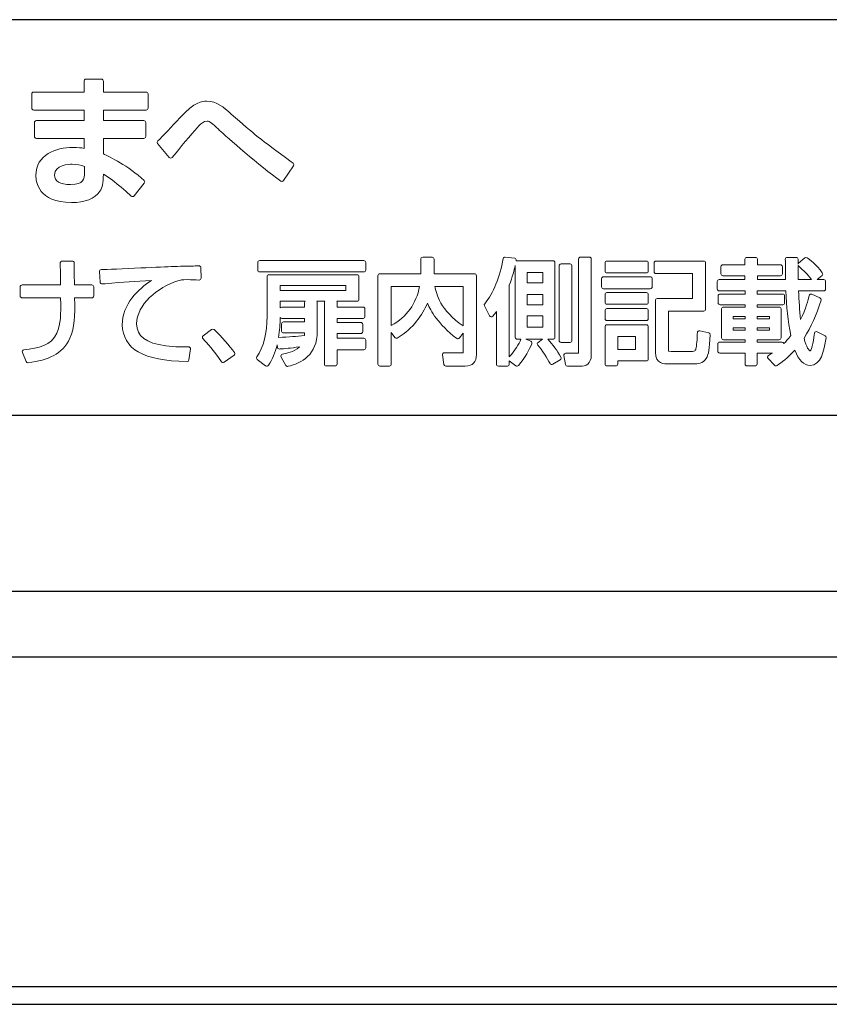
# Model space of a CAD drawing. Extents: x 525 to 5843, y 630 to 8421.
# Drawn here: x 4097 to 4134, y 2483 to 2528 of the extents above; entities that cross this region are included whole.
import ezdxf

# ---------------------------------------------------------------- set-up
doc = ezdxf.new("R2010")
doc.units = 0
doc.layers.add('YKK_13', color=4, linetype='CONTINUOUS', lineweight=30)

msp = doc.modelspace()

# ---------------------------------------------------------------- linework, layer by layer
at = {"layer": 'YKK_13'}
for p, q in [((4208.2, 2527.8), (4060.2, 2527.8)), ((4060.2, 2509.8), (4208.2, 2509.8)), ((4055.6, 2501.8), (4382.8, 2501.8)), ((4372.047, 2498.8), (4050.1, 2498.8)), ((4384.858, 2483.8), (4054.142, 2483.8)), ((4061.6, 2483), (4377.4, 2483))]:
    msp.add_line(p, q, dxfattribs=at)
at = {"layer": 'YKK_13', "lineweight": 0}
for points in [[(4120.563, 2515.827), (4120.563, 2516.291), (4121.269, 2516.291), (4121.269, 2515.827), (4120.563, 2515.827)], [(4112.308, 2515.709), (4112.308, 2515.482), (4109.331, 2515.482), (4109.331, 2515.709), (4112.308, 2515.709)], [(4120.563, 2514.828), (4120.563, 2515.302), (4121.269, 2515.302), (4121.269, 2514.828), (4120.563, 2514.828)], [(4121.269, 2514.319), (4121.269, 2513.808), (4120.563, 2513.808), (4120.563, 2514.319), (4121.269, 2514.319)], [(4129.933, 2514.189), (4129.933, 2514.298), (4130.474, 2514.298), (4130.474, 2514.189), (4129.933, 2514.189)], [(4131.577, 2514.298), (4131.577, 2514.189), (4131.02, 2514.189), (4131.02, 2514.298), (4131.577, 2514.298)], [(4130.474, 2513.778), (4130.474, 2513.669), (4129.933, 2513.669), (4129.933, 2513.778), (4130.474, 2513.778)], [(4131.577, 2513.778), (4131.577, 2513.669), (4131.02, 2513.669), (4131.02, 2513.778), (4131.577, 2513.778)], [(4125.491, 2513.391), (4125.491, 2512.794), (4124.682, 2512.794), (4124.682, 2513.391), (4125.491, 2513.391)]]:
    msp.add_lwpolyline(points, dxfattribs=at)
for points, knots in [([(4102.621, 2519.748), (4102.645, 2519.75), (4102.667, 2519.762), (4102.682, 2519.781), (4102.682, 2519.781), (4103.146, 2520.366), (4103.146, 2520.366), (4103.175, 2520.402), (4103.171, 2520.454), (4103.137, 2520.486), (4102.412, 2521.162), (4101.569, 2521.558), (4101.283, 2521.692), (4101.283, 2521.692), (4101.283, 2522.399), (4101.283, 2522.399), (4101.283, 2522.399), (4103.122, 2522.399), (4103.122, 2522.399), (4103.17, 2522.399), (4103.21, 2522.439), (4103.21, 2522.488), (4103.21, 2522.488), (4103.21, 2523.123), (4103.21, 2523.123), (4103.21, 2523.172), (4103.17, 2523.212), (4103.122, 2523.212), (4103.122, 2523.212), (4101.283, 2523.212), (4101.283, 2523.212), (4101.283, 2523.212), (4101.283, 2523.69), (4101.283, 2523.69), (4101.283, 2523.69), (4103.23, 2523.69), (4103.23, 2523.69), (4103.278, 2523.69), (4103.318, 2523.729), (4103.318, 2523.778), (4103.318, 2523.778), (4103.318, 2524.421), (4103.318, 2524.421), (4103.318, 2524.469), (4103.278, 2524.509), (4103.23, 2524.509), (4103.23, 2524.509), (4101.283, 2524.509), (4101.283, 2524.509), (4101.283, 2524.509), (4101.283, 2525.006), (4101.283, 2525.006), (4101.283, 2525.054), (4101.244, 2525.094), (4101.195, 2525.094), (4101.195, 2525.094), (4100.495, 2525.094), (4100.495, 2525.094), (4100.447, 2525.094), (4100.407, 2525.054), (4100.407, 2525.006), (4100.407, 2525.006), (4100.407, 2524.509), (4100.407, 2524.509), (4100.407, 2524.509), (4098.117, 2524.509), (4098.117, 2524.509), (4098.069, 2524.509), (4098.029, 2524.469), (4098.029, 2524.421), (4098.029, 2524.421), (4098.029, 2523.778), (4098.029, 2523.778), (4098.029, 2523.729), (4098.069, 2523.69), (4098.117, 2523.69), (4098.117, 2523.69), (4100.407, 2523.69), (4100.407, 2523.69), (4100.407, 2523.69), (4100.407, 2523.212), (4100.407, 2523.212), (4100.407, 2523.212), (4098.238, 2523.212), (4098.238, 2523.212), (4098.19, 2523.212), (4098.15, 2523.172), (4098.15, 2523.123), (4098.15, 2523.123), (4098.15, 2522.488), (4098.15, 2522.488), (4098.15, 2522.439), (4098.19, 2522.399), (4098.238, 2522.399), (4098.238, 2522.399), (4100.407, 2522.399), (4100.407, 2522.399), (4100.407, 2522.399), (4100.407, 2521.946), (4100.407, 2521.946), (4100.288, 2521.969), (4100.131, 2521.991), (4099.904, 2521.991), (4099.124, 2521.991), (4098.214, 2521.656), (4098.214, 2520.713), (4098.214, 2520.424), (4098.33, 2519.481), (4099.828, 2519.481), (4100.456, 2519.481), (4100.894, 2519.654), (4101.128, 2519.996), (4101.246, 2520.167), (4101.282, 2520.342), (4101.283, 2520.769), (4101.632, 2520.573), (4101.809, 2520.423), (4102.555, 2519.77), (4102.573, 2519.754), (4102.598, 2519.747), (4102.621, 2519.748)], [0, 0, 0, 0, 1, 1, 1, 2, 2, 2, 3, 3, 3, 4, 4, 4, 5, 5, 5, 6, 6, 6, 7, 7, 7, 8, 8, 8, 9, 9, 9, 10, 10, 10, 11, 11, 11, 12, 12, 12, 13, 13, 13, 14, 14, 14, 15, 15, 15, 16, 16, 16, 17, 17, 17, 18, 18, 18, 19, 19, 19, 20, 20, 20, 21, 21, 21, 22, 22, 22, 23, 23, 23, 24, 24, 24, 25, 25, 25, 26, 26, 26, 27, 27, 27, 28, 28, 28, 29, 29, 29, 30, 30, 30, 31, 31, 31, 32, 32, 32, 33, 33, 33, 34, 34, 34, 35, 35, 35, 36, 36, 36, 37, 37, 37, 38, 38, 38, 39, 39, 39, 40, 40, 40, 40]), ([(4104.275, 2521.535), (4104.291, 2521.514), (4104.311, 2521.502), (4104.342, 2521.503), (4104.368, 2521.503), (4104.393, 2521.514), (4104.41, 2521.534), (4104.41, 2521.534), (4104.589, 2521.748), (4104.589, 2521.748), (4104.896, 2522.115), (4105.468, 2522.798), (4105.633, 2522.973), (4105.716, 2523.056), (4105.841, 2523.182), (4106.002, 2523.182), (4106.131, 2523.182), (4106.237, 2523.082), (4106.518, 2522.818), (4106.518, 2522.818), (4106.558, 2522.78), (4106.558, 2522.78), (4106.888, 2522.468), (4108.403, 2521.134), (4109.353, 2520.458), (4109.368, 2520.447), (4109.386, 2520.441), (4109.404, 2520.441), (4109.409, 2520.441), (4109.414, 2520.442), (4109.419, 2520.443), (4109.443, 2520.447), (4109.464, 2520.46), (4109.477, 2520.48), (4109.477, 2520.48), (4109.935, 2521.154), (4109.935, 2521.154), (4109.961, 2521.193), (4109.952, 2521.246), (4109.914, 2521.274), (4109.914, 2521.274), (4109.825, 2521.34), (4109.825, 2521.34), (4108.398, 2522.389), (4108.179, 2522.55), (4107.103, 2523.508), (4106.746, 2523.82), (4106.438, 2524.089), (4105.989, 2524.089), (4105.766, 2524.089), (4105.461, 2524.089), (4104.755, 2523.33), (4104.425, 2522.972), (4103.964, 2522.476), (4103.761, 2522.285), (4103.727, 2522.253), (4103.724, 2522.2), (4103.753, 2522.165), (4103.753, 2522.165), (4104.275, 2521.535), (4104.275, 2521.535)], [0, 0, 0, 0, 1, 1, 1, 2, 2, 2, 3, 3, 3, 4, 4, 4, 5, 5, 5, 6, 6, 6, 7, 7, 7, 8, 8, 8, 9, 9, 9, 10, 10, 10, 11, 11, 11, 12, 12, 12, 13, 13, 13, 14, 14, 14, 15, 15, 15, 16, 16, 16, 17, 17, 17, 18, 18, 18, 19, 19, 19, 20, 20, 20, 20]), ([(4099.86, 2521.223), (4100.097, 2521.223), (4100.275, 2521.174), (4100.42, 2521.127), (4100.42, 2521.127), (4100.42, 2520.834), (4100.42, 2520.834), (4100.42, 2520.571), (4100.42, 2520.3), (4099.79, 2520.3), (4099.304, 2520.3), (4099.058, 2520.445), (4099.058, 2520.733), (4099.058, 2521.199), (4099.726, 2521.223), (4099.86, 2521.223)], [0, 0, 0, 0, 1, 1, 1, 2, 2, 2, 3, 3, 3, 4, 4, 4, 5, 5, 5, 5]), ([(4118.168, 2516.24), (4118.168, 2516.24), (4116.329, 2516.24), (4116.329, 2516.24), (4116.329, 2516.24), (4116.329, 2516.904), (4116.329, 2516.904), (4116.329, 2516.953), (4116.29, 2516.992), (4116.241, 2516.992), (4116.241, 2516.992), (4115.809, 2516.992), (4115.809, 2516.992), (4115.76, 2516.992), (4115.721, 2516.953), (4115.721, 2516.904), (4115.721, 2516.904), (4115.721, 2516.24), (4115.721, 2516.24), (4115.721, 2516.24), (4113.861, 2516.24), (4113.861, 2516.24), (4113.813, 2516.24), (4113.774, 2516.201), (4113.774, 2516.152), (4113.774, 2516.152), (4113.774, 2512.129), (4113.774, 2512.129), (4113.774, 2512.081), (4113.813, 2512.042), (4113.861, 2512.042), (4113.861, 2512.042), (4114.294, 2512.042), (4114.294, 2512.042), (4114.342, 2512.042), (4114.382, 2512.081), (4114.382, 2512.129), (4114.382, 2512.129), (4114.382, 2513.56), (4114.382, 2513.56), (4114.382, 2513.56), (4114.537, 2513.341), (4114.537, 2513.341), (4114.563, 2513.303), (4114.614, 2513.293), (4114.653, 2513.316), (4115.409, 2513.774), (4115.78, 2514.359), (4116.025, 2514.901), (4116.175, 2514.544), (4116.5, 2513.955), (4117.357, 2513.301), (4117.395, 2513.272), (4117.45, 2513.279), (4117.479, 2513.317), (4117.479, 2513.317), (4117.653, 2513.537), (4117.653, 2513.537), (4117.653, 2513.537), (4117.653, 2512.691), (4117.653, 2512.691), (4117.653, 2512.659), (4117.646, 2512.649), (4117.646, 2512.649), (4117.641, 2512.646), (4117.624, 2512.644), (4117.596, 2512.644), (4117.596, 2512.644), (4116.798, 2512.649), (4116.798, 2512.649), (4116.798, 2512.649), (4116.798, 2512.649), (4116.797, 2512.649), (4116.772, 2512.649), (4116.748, 2512.638), (4116.731, 2512.619), (4116.714, 2512.6), (4116.707, 2512.574), (4116.711, 2512.548), (4116.711, 2512.548), (4116.778, 2512.116), (4116.778, 2512.116), (4116.785, 2512.073), (4116.821, 2512.042), (4116.864, 2512.042), (4116.864, 2512.042), (4117.74, 2512.042), (4117.74, 2512.042), (4118.082, 2512.042), (4118.255, 2512.218), (4118.255, 2512.567), (4118.255, 2512.567), (4118.255, 2516.152), (4118.255, 2516.152), (4118.255, 2516.201), (4118.216, 2516.24), (4118.168, 2516.24)], [0, 0, 0, 0, 1, 1, 1, 2, 2, 2, 3, 3, 3, 4, 4, 4, 5, 5, 5, 6, 6, 6, 7, 7, 7, 8, 8, 8, 9, 9, 9, 10, 10, 10, 11, 11, 11, 12, 12, 12, 13, 13, 13, 14, 14, 14, 15, 15, 15, 16, 16, 16, 17, 17, 17, 18, 18, 18, 19, 19, 19, 20, 20, 20, 21, 21, 21, 22, 22, 22, 23, 23, 23, 24, 24, 24, 25, 25, 25, 26, 26, 26, 27, 27, 27, 28, 28, 28, 29, 29, 29, 30, 30, 30, 31, 31, 31, 32, 32, 32, 32]), ([(4121.497, 2513.263), (4121.497, 2513.263), (4121.733, 2513.263), (4121.733, 2513.263), (4121.781, 2513.263), (4121.82, 2513.302), (4121.82, 2513.35), (4121.82, 2513.35), (4121.82, 2516.744), (4121.82, 2516.744), (4121.82, 2516.793), (4121.781, 2516.832), (4121.733, 2516.832), (4121.733, 2516.832), (4120.105, 2516.832), (4120.105, 2516.832), (4120.09, 2516.832), (4120.076, 2516.828), (4120.063, 2516.821), (4120.064, 2516.828), (4120.066, 2516.834), (4120.067, 2516.84), (4120.072, 2516.864), (4120.067, 2516.889), (4120.053, 2516.909), (4120.039, 2516.928), (4120.017, 2516.941), (4119.993, 2516.945), (4119.993, 2516.945), (4119.565, 2517.001), (4119.565, 2517.001), (4119.522, 2517.008), (4119.475, 2516.976), (4119.468, 2516.929), (4119.329, 2516.105), (4119.017, 2515.339), (4118.632, 2514.879), (4118.609, 2514.853), (4118.605, 2514.816), (4118.62, 2514.784), (4118.62, 2514.784), (4118.847, 2514.326), (4118.847, 2514.326), (4118.86, 2514.3), (4118.886, 2514.282), (4118.915, 2514.278), (4118.946, 2514.273), (4118.973, 2514.286), (4118.992, 2514.309), (4118.992, 2514.309), (4119.007, 2514.327), (4119.007, 2514.327), (4119.059, 2514.388), (4119.107, 2514.446), (4119.162, 2514.525), (4119.162, 2514.525), (4119.162, 2512.124), (4119.162, 2512.124), (4119.162, 2512.076), (4119.202, 2512.037), (4119.25, 2512.037), (4119.25, 2512.037), (4119.662, 2512.037), (4119.662, 2512.037), (4119.71, 2512.037), (4119.749, 2512.076), (4119.749, 2512.124), (4119.749, 2512.124), (4119.749, 2512.275), (4119.749, 2512.275), (4119.749, 2512.275), (4120.048, 2512.054), (4120.048, 2512.054), (4120.063, 2512.042), (4120.082, 2512.037), (4120.1, 2512.037), (4120.125, 2512.037), (4120.149, 2512.047), (4120.166, 2512.067), (4120.484, 2512.44), (4120.657, 2512.789), (4120.772, 2513.052), (4120.782, 2513.074), (4120.782, 2513.098), (4120.773, 2513.119), (4120.765, 2513.141), (4120.748, 2513.158), (4120.727, 2513.168), (4120.727, 2513.168), (4120.506, 2513.263), (4120.506, 2513.263), (4120.506, 2513.263), (4121.264, 2513.263), (4121.264, 2513.263), (4121.264, 2513.263), (4121.059, 2513.118), (4121.059, 2513.118), (4121.039, 2513.103), (4121.025, 2513.081), (4121.022, 2513.056), (4121.02, 2513.032), (4121.027, 2513.007), (4121.044, 2512.988), (4121.229, 2512.778), (4121.483, 2512.388), (4121.604, 2512.156), (4121.615, 2512.134), (4121.634, 2512.119), (4121.658, 2512.112), (4121.681, 2512.105), (4121.706, 2512.109), (4121.726, 2512.121), (4121.726, 2512.121), (4122.066, 2512.327), (4122.066, 2512.327), (4122.107, 2512.352), (4122.121, 2512.405), (4122.097, 2512.446), (4121.922, 2512.747), (4121.725, 2513.014), (4121.497, 2513.263)], [0, 0, 0, 0, 1, 1, 1, 2, 2, 2, 3, 3, 3, 4, 4, 4, 5, 5, 5, 6, 6, 6, 7, 7, 7, 8, 8, 8, 9, 9, 9, 10, 10, 10, 11, 11, 11, 12, 12, 12, 13, 13, 13, 14, 14, 14, 15, 15, 15, 16, 16, 16, 17, 17, 17, 18, 18, 18, 19, 19, 19, 20, 20, 20, 21, 21, 21, 22, 22, 22, 23, 23, 23, 24, 24, 24, 25, 25, 25, 26, 26, 26, 27, 27, 27, 28, 28, 28, 29, 29, 29, 30, 30, 30, 31, 31, 31, 32, 32, 32, 33, 33, 33, 34, 34, 34, 35, 35, 35, 36, 36, 36, 37, 37, 37, 38, 38, 38, 39, 39, 39, 40, 40, 40, 40]), ([(4123.391, 2516.997), (4123.391, 2516.997), (4122.984, 2516.997), (4122.984, 2516.997), (4122.936, 2516.997), (4122.897, 2516.958), (4122.897, 2516.909), (4122.897, 2516.909), (4122.897, 2512.66), (4122.897, 2512.66), (4122.897, 2512.641), (4122.896, 2512.629), (4122.896, 2512.625), (4122.891, 2512.624), (4122.881, 2512.623), (4122.866, 2512.623), (4122.866, 2512.623), (4122.32, 2512.623), (4122.32, 2512.623), (4122.294, 2512.623), (4122.269, 2512.612), (4122.253, 2512.592), (4122.236, 2512.572), (4122.229, 2512.545), (4122.234, 2512.52), (4122.234, 2512.52), (4122.311, 2512.108), (4122.311, 2512.108), (4122.319, 2512.067), (4122.355, 2512.037), (4122.397, 2512.037), (4122.397, 2512.037), (4122.984, 2512.037), (4122.984, 2512.037), (4123.21, 2512.037), (4123.479, 2512.124), (4123.479, 2512.541), (4123.479, 2512.541), (4123.479, 2516.909), (4123.479, 2516.909), (4123.479, 2516.958), (4123.44, 2516.997), (4123.391, 2516.997)], [0, 0, 0, 0, 1, 1, 1, 2, 2, 2, 3, 3, 3, 4, 4, 4, 5, 5, 5, 6, 6, 6, 7, 7, 7, 8, 8, 8, 9, 9, 9, 10, 10, 10, 11, 11, 11, 12, 12, 12, 13, 13, 13, 14, 14, 14, 14]), ([(4133.755, 2513.603), (4133.729, 2513.616), (4133.699, 2513.616), (4133.674, 2513.603), (4133.649, 2513.589), (4133.631, 2513.565), (4133.627, 2513.536), (4133.602, 2513.344), (4133.525, 2512.757), (4133.426, 2512.732), (4133.391, 2512.736), (4133.264, 2512.882), (4133.154, 2513.309), (4133.476, 2513.817), (4133.715, 2514.351), (4133.927, 2515.034), (4133.94, 2515.076), (4133.919, 2515.121), (4133.879, 2515.139), (4133.879, 2515.139), (4133.509, 2515.31), (4133.509, 2515.31), (4133.485, 2515.321), (4133.458, 2515.32), (4133.434, 2515.309), (4133.41, 2515.297), (4133.393, 2515.276), (4133.387, 2515.251), (4133.342, 2515.062), (4133.245, 2514.653), (4133.001, 2514.16), (4132.951, 2514.566), (4132.924, 2515.034), (4132.904, 2515.462), (4132.904, 2515.462), (4134.049, 2515.462), (4134.049, 2515.462), (4134.097, 2515.462), (4134.137, 2515.501), (4134.137, 2515.549), (4134.137, 2515.549), (4134.137, 2515.889), (4134.137, 2515.889), (4134.137, 2515.938), (4134.097, 2515.977), (4134.049, 2515.977), (4134.049, 2515.977), (4133.747, 2515.977), (4133.747, 2515.977), (4133.747, 2515.977), (4133.972, 2516.168), (4133.972, 2516.168), (4134.007, 2516.198), (4134.013, 2516.249), (4133.986, 2516.286), (4133.722, 2516.652), (4133.392, 2516.902), (4133.296, 2516.97), (4133.263, 2516.994), (4133.218, 2516.991), (4133.187, 2516.964), (4133.187, 2516.964), (4132.909, 2516.717), (4132.909, 2516.717), (4132.898, 2516.707), (4132.89, 2516.694), (4132.885, 2516.68), (4132.885, 2516.746), (4132.885, 2516.818), (4132.885, 2516.899), (4132.885, 2516.947), (4132.846, 2516.986), (4132.797, 2516.986), (4132.797, 2516.986), (4132.39, 2516.986), (4132.39, 2516.986), (4132.367, 2516.986), (4132.344, 2516.977), (4132.328, 2516.96), (4132.311, 2516.943), (4132.302, 2516.92), (4132.303, 2516.896), (4132.307, 2516.787), (4132.308, 2516.713), (4132.313, 2516.342), (4132.313, 2516.342), (4132.317, 2515.977), (4132.317, 2515.977), (4132.317, 2515.977), (4131.036, 2515.977), (4131.036, 2515.977), (4131.036, 2515.977), (4131.036, 2516.152), (4131.036, 2516.152), (4131.036, 2516.152), (4132.087, 2516.152), (4132.087, 2516.152), (4132.135, 2516.152), (4132.174, 2516.191), (4132.174, 2516.24), (4132.174, 2516.24), (4132.174, 2516.559), (4132.174, 2516.559), (4132.174, 2516.608), (4132.135, 2516.647), (4132.087, 2516.647), (4132.087, 2516.647), (4131.036, 2516.647), (4131.036, 2516.647), (4131.036, 2516.647), (4131.036, 2516.899), (4131.036, 2516.899), (4131.036, 2516.947), (4130.997, 2516.986), (4130.948, 2516.986), (4130.948, 2516.986), (4130.552, 2516.986), (4130.552, 2516.986), (4130.503, 2516.986), (4130.464, 2516.947), (4130.464, 2516.899), (4130.464, 2516.899), (4130.464, 2516.647), (4130.464, 2516.647), (4130.464, 2516.647), (4129.46, 2516.647), (4129.46, 2516.647), (4129.411, 2516.647), (4129.372, 2516.608), (4129.372, 2516.559), (4129.372, 2516.559), (4129.372, 2516.24), (4129.372, 2516.24), (4129.372, 2516.191), (4129.411, 2516.152), (4129.46, 2516.152), (4129.46, 2516.152), (4130.464, 2516.152), (4130.464, 2516.152), (4130.464, 2516.152), (4130.464, 2515.977), (4130.464, 2515.977), (4130.464, 2515.977), (4129.295, 2515.977), (4129.295, 2515.977), (4129.246, 2515.977), (4129.207, 2515.938), (4129.207, 2515.889), (4129.207, 2515.889), (4129.207, 2515.549), (4129.207, 2515.549), (4129.207, 2515.501), (4129.246, 2515.462), (4129.295, 2515.462), (4129.295, 2515.462), (4130.474, 2515.462), (4130.474, 2515.462), (4130.474, 2515.462), (4130.474, 2515.318), (4130.474, 2515.318), (4130.474, 2515.318), (4129.336, 2515.318), (4129.336, 2515.318), (4129.288, 2515.318), (4129.248, 2515.279), (4129.248, 2515.23), (4129.248, 2515.23), (4129.248, 2514.921), (4129.248, 2514.921), (4129.248, 2514.873), (4129.288, 2514.833), (4129.336, 2514.833), (4129.336, 2514.833), (4130.474, 2514.833), (4130.474, 2514.833), (4130.474, 2514.833), (4130.474, 2514.725), (4130.474, 2514.725), (4130.474, 2514.725), (4129.491, 2514.725), (4129.491, 2514.725), (4129.442, 2514.725), (4129.403, 2514.686), (4129.403, 2514.638), (4129.403, 2514.638), (4129.403, 2513.324), (4129.403, 2513.324), (4129.403, 2513.276), (4129.442, 2513.237), (4129.491, 2513.237), (4129.491, 2513.237), (4130.474, 2513.237), (4130.474, 2513.237), (4130.474, 2513.237), (4130.474, 2513.128), (4130.474, 2513.128), (4130.474, 2513.128), (4129.32, 2513.128), (4129.32, 2513.128), (4129.272, 2513.128), (4129.233, 2513.089), (4129.233, 2513.041), (4129.233, 2513.041), (4129.233, 2512.722), (4129.233, 2512.722), (4129.233, 2512.673), (4129.272, 2512.634), (4129.32, 2512.634), (4129.32, 2512.634), (4130.474, 2512.634), (4130.474, 2512.634), (4130.474, 2512.634), (4130.474, 2512.134), (4130.474, 2512.134), (4130.474, 2512.086), (4130.514, 2512.047), (4130.562, 2512.047), (4130.562, 2512.047), (4130.933, 2512.047), (4130.933, 2512.047), (4130.981, 2512.047), (4131.02, 2512.086), (4131.02, 2512.134), (4131.02, 2512.134), (4131.02, 2512.634), (4131.02, 2512.634), (4131.02, 2512.634), (4131.716, 2512.634), (4131.716, 2512.634), (4131.66, 2512.597), (4131.603, 2512.562), (4131.538, 2512.524), (4131.515, 2512.51), (4131.499, 2512.488), (4131.495, 2512.461), (4131.491, 2512.435), (4131.499, 2512.409), (4131.517, 2512.389), (4131.517, 2512.389), (4131.806, 2512.075), (4131.806, 2512.075), (4131.835, 2512.043), (4131.894, 2512.044), (4131.93, 2512.07), (4132.105, 2512.191), (4132.416, 2512.407), (4132.735, 2512.763), (4132.914, 2512.305), (4133.15, 2512.073), (4133.436, 2512.073), (4133.926, 2512.073), (4134.06, 2512.692), (4134.156, 2513.327), (4134.162, 2513.364), (4134.143, 2513.4), (4134.11, 2513.417), (4134.11, 2513.417), (4133.755, 2513.603), (4133.755, 2513.603)], [0, 0, 0, 0, 1, 1, 1, 2, 2, 2, 3, 3, 3, 4, 4, 4, 5, 5, 5, 6, 6, 6, 7, 7, 7, 8, 8, 8, 9, 9, 9, 10, 10, 10, 11, 11, 11, 12, 12, 12, 13, 13, 13, 14, 14, 14, 15, 15, 15, 16, 16, 16, 17, 17, 17, 18, 18, 18, 19, 19, 19, 20, 20, 20, 21, 21, 21, 22, 22, 22, 23, 23, 23, 24, 24, 24, 25, 25, 25, 26, 26, 26, 27, 27, 27, 28, 28, 28, 29, 29, 29, 30, 30, 30, 31, 31, 31, 32, 32, 32, 33, 33, 33, 34, 34, 34, 35, 35, 35, 36, 36, 36, 37, 37, 37, 38, 38, 38, 39, 39, 39, 40, 40, 40, 41, 41, 41, 42, 42, 42, 43, 43, 43, 44, 44, 44, 45, 45, 45, 46, 46, 46, 47, 47, 47, 48, 48, 48, 49, 49, 49, 50, 50, 50, 51, 51, 51, 52, 52, 52, 53, 53, 53, 54, 54, 54, 55, 55, 55, 56, 56, 56, 57, 57, 57, 58, 58, 58, 59, 59, 59, 60, 60, 60, 61, 61, 61, 62, 62, 62, 63, 63, 63, 64, 64, 64, 65, 65, 65, 66, 66, 66, 67, 67, 67, 68, 68, 68, 69, 69, 69, 70, 70, 70, 71, 71, 71, 72, 72, 72, 73, 73, 73, 74, 74, 74, 75, 75, 75, 76, 76, 76, 77, 77, 77, 78, 78, 78, 79, 79, 79, 80, 80, 80, 81, 81, 81, 82, 82, 82, 83, 83, 83, 84, 84, 84, 85, 85, 85, 86, 86, 86, 86]), ([(4100.76, 2515.735), (4100.76, 2515.735), (4099.965, 2515.735), (4099.965, 2515.735), (4099.964, 2515.842), (4099.963, 2516.014), (4099.962, 2516.186), (4099.96, 2516.414), (4099.959, 2516.644), (4099.957, 2516.732), (4099.955, 2516.779), (4099.916, 2516.817), (4099.869, 2516.817), (4099.869, 2516.817), (4099.405, 2516.817), (4099.405, 2516.817), (4099.381, 2516.817), (4099.358, 2516.806), (4099.342, 2516.789), (4099.325, 2516.771), (4099.317, 2516.747), (4099.318, 2516.723), (4099.325, 2516.629), (4099.329, 2516.293), (4099.333, 2516.023), (4099.334, 2515.912), (4099.336, 2515.81), (4099.337, 2515.735), (4099.337, 2515.735), (4097.587, 2515.735), (4097.587, 2515.735), (4097.539, 2515.735), (4097.5, 2515.696), (4097.5, 2515.648), (4097.5, 2515.648), (4097.5, 2515.23), (4097.5, 2515.23), (4097.5, 2515.182), (4097.539, 2515.143), (4097.587, 2515.143), (4097.587, 2515.143), (4099.34, 2515.143), (4099.34, 2515.143), (4099.354, 2514.325), (4099.354, 2514.002), (4099.165, 2513.543), (4098.927, 2512.971), (4098.322, 2512.855), (4097.67, 2512.777), (4097.642, 2512.774), (4097.618, 2512.758), (4097.604, 2512.735), (4097.591, 2512.711), (4097.589, 2512.682), (4097.6, 2512.657), (4097.6, 2512.657), (4097.775, 2512.244), (4097.775, 2512.244), (4097.789, 2512.212), (4097.82, 2512.191), (4097.855, 2512.191), (4097.859, 2512.191), (4097.863, 2512.191), (4097.867, 2512.192), (4098.763, 2512.32), (4099.427, 2512.558), (4099.758, 2513.304), (4099.986, 2513.82), (4099.993, 2514.275), (4099.974, 2515.143), (4099.974, 2515.143), (4100.76, 2515.143), (4100.76, 2515.143), (4100.809, 2515.143), (4100.848, 2515.182), (4100.848, 2515.23), (4100.848, 2515.23), (4100.848, 2515.648), (4100.848, 2515.648), (4100.848, 2515.696), (4100.809, 2515.735), (4100.76, 2515.735)], [0, 0, 0, 0, 1, 1, 1, 2, 2, 2, 3, 3, 3, 4, 4, 4, 5, 5, 5, 6, 6, 6, 7, 7, 7, 8, 8, 8, 9, 9, 9, 10, 10, 10, 11, 11, 11, 12, 12, 12, 13, 13, 13, 14, 14, 14, 15, 15, 15, 16, 16, 16, 17, 17, 17, 18, 18, 18, 19, 19, 19, 20, 20, 20, 21, 21, 21, 22, 22, 22, 23, 23, 23, 24, 24, 24, 25, 25, 25, 26, 26, 26, 27, 27, 27, 27]), ([(4105.693, 2516.577), (4105.676, 2516.593), (4105.651, 2516.604), (4105.629, 2516.6), (4105.57, 2516.597), (4105.243, 2516.589), (4104.95, 2516.582), (4104.735, 2516.576), (4104.538, 2516.572), (4104.478, 2516.569), (4104.239, 2516.565), (4103.628, 2516.535), (4102.981, 2516.505), (4102.215, 2516.468), (4101.424, 2516.43), (4101.193, 2516.43), (4101.169, 2516.43), (4101.146, 2516.42), (4101.13, 2516.403), (4101.113, 2516.386), (4101.105, 2516.362), (4101.106, 2516.338), (4101.106, 2516.338), (4101.132, 2515.859), (4101.132, 2515.859), (4101.133, 2515.836), (4101.144, 2515.813), (4101.162, 2515.798), (4101.18, 2515.783), (4101.203, 2515.776), (4101.226, 2515.777), (4101.226, 2515.777), (4101.37, 2515.788), (4101.37, 2515.788), (4102.23, 2515.858), (4102.715, 2515.897), (4103.471, 2515.935), (4102.877, 2515.545), (4102.141, 2514.867), (4102.141, 2513.911), (4102.141, 2513.414), (4102.433, 2512.92), (4102.867, 2512.681), (4103.399, 2512.393), (4104.043, 2512.268), (4105.091, 2512.248), (4105.092, 2512.248), (4105.092, 2512.248), (4105.093, 2512.248), (4105.136, 2512.248), (4105.173, 2512.28), (4105.179, 2512.323), (4105.179, 2512.323), (4105.251, 2512.817), (4105.251, 2512.817), (4105.255, 2512.843), (4105.239, 2512.868), (4105.222, 2512.888), (4105.205, 2512.907), (4105.174, 2512.92), (4105.146, 2512.917), (4104.915, 2512.911), (4104.566, 2512.903), (4104.12, 2512.963), (4103.229, 2513.077), (4102.795, 2513.403), (4102.795, 2513.958), (4102.795, 2514.833), (4103.757, 2515.619), (4104.668, 2515.916), (4104.777, 2515.95), (4104.85, 2515.972), (4105.113, 2515.972), (4105.309, 2515.972), (4105.46, 2515.963), (4105.621, 2515.953), (4105.621, 2515.953), (4105.639, 2515.952), (4105.639, 2515.952), (4105.662, 2515.95), (4105.687, 2515.959), (4105.705, 2515.976), (4105.722, 2515.993), (4105.732, 2516.016), (4105.731, 2516.041), (4105.731, 2516.041), (4105.721, 2516.515), (4105.721, 2516.515), (4105.721, 2516.538), (4105.711, 2516.561), (4105.693, 2516.577)], [0, 0, 0, 0, 1, 1, 1, 2, 2, 2, 3, 3, 3, 4, 4, 4, 5, 5, 5, 6, 6, 6, 7, 7, 7, 8, 8, 8, 9, 9, 9, 10, 10, 10, 11, 11, 11, 12, 12, 12, 13, 13, 13, 14, 14, 14, 15, 15, 15, 16, 16, 16, 17, 17, 17, 18, 18, 18, 19, 19, 19, 20, 20, 20, 21, 21, 21, 22, 22, 22, 23, 23, 23, 24, 24, 24, 25, 25, 25, 26, 26, 26, 27, 27, 27, 28, 28, 28, 29, 29, 29, 30, 30, 30, 30]), ([(4113.132, 2516.842), (4113.132, 2516.842), (4108.394, 2516.842), (4108.394, 2516.842), (4108.345, 2516.842), (4108.306, 2516.803), (4108.306, 2516.755), (4108.306, 2516.755), (4108.306, 2516.41), (4108.306, 2516.41), (4108.306, 2516.362), (4108.345, 2516.322), (4108.394, 2516.322), (4108.394, 2516.322), (4113.132, 2516.322), (4113.132, 2516.322), (4113.181, 2516.322), (4113.22, 2516.362), (4113.22, 2516.41), (4113.22, 2516.41), (4113.22, 2516.755), (4113.22, 2516.755), (4113.22, 2516.803), (4113.181, 2516.842), (4113.132, 2516.842)], [0, 0, 0, 0, 1, 1, 1, 2, 2, 2, 3, 3, 3, 4, 4, 4, 5, 5, 5, 6, 6, 6, 7, 7, 7, 8, 8, 8, 8]), ([(4119.749, 2515.72), (4119.889, 2516.109), (4119.969, 2516.406), (4120.018, 2516.612), (4120.018, 2516.612), (4120.018, 2513.35), (4120.018, 2513.35), (4120.018, 2513.302), (4120.057, 2513.263), (4120.105, 2513.263), (4120.105, 2513.263), (4120.276, 2513.263), (4120.276, 2513.263), (4120.179, 2513.05), (4120.012, 2512.743), (4119.749, 2512.456), (4119.749, 2512.456), (4119.749, 2515.72), (4119.749, 2515.72)], [0, 0, 0, 0, 1, 1, 1, 2, 2, 2, 3, 3, 3, 4, 4, 4, 5, 5, 5, 6, 6, 6, 6]), ([(4122.104, 2513.118), (4122.104, 2513.118), (4122.51, 2513.118), (4122.51, 2513.118), (4122.559, 2513.118), (4122.598, 2513.157), (4122.598, 2513.206), (4122.598, 2513.206), (4122.598, 2516.6), (4122.598, 2516.6), (4122.598, 2516.649), (4122.559, 2516.688), (4122.51, 2516.688), (4122.51, 2516.688), (4122.104, 2516.688), (4122.104, 2516.688), (4122.055, 2516.688), (4122.016, 2516.649), (4122.016, 2516.6), (4122.016, 2516.6), (4122.016, 2513.206), (4122.016, 2513.206), (4122.016, 2513.157), (4122.055, 2513.118), (4122.104, 2513.118)], [0, 0, 0, 0, 1, 1, 1, 2, 2, 2, 3, 3, 3, 4, 4, 4, 5, 5, 5, 6, 6, 6, 7, 7, 7, 8, 8, 8, 8]), ([(4124.192, 2516.276), (4124.192, 2516.276), (4125.985, 2516.276), (4125.985, 2516.276), (4126.033, 2516.276), (4126.072, 2516.315), (4126.072, 2516.363), (4126.072, 2516.363), (4126.072, 2516.729), (4126.072, 2516.729), (4126.072, 2516.777), (4126.033, 2516.817), (4125.985, 2516.817), (4125.985, 2516.817), (4124.192, 2516.817), (4124.192, 2516.817), (4124.144, 2516.817), (4124.105, 2516.777), (4124.105, 2516.729), (4124.105, 2516.729), (4124.105, 2516.363), (4124.105, 2516.363), (4124.105, 2516.315), (4124.144, 2516.276), (4124.192, 2516.276)], [0, 0, 0, 0, 1, 1, 1, 2, 2, 2, 3, 3, 3, 4, 4, 4, 5, 5, 5, 6, 6, 6, 7, 7, 7, 8, 8, 8, 8]), ([(4128.817, 2513.549), (4128.817, 2513.549), (4128.41, 2513.641), (4128.41, 2513.641), (4128.384, 2513.648), (4128.358, 2513.641), (4128.338, 2513.626), (4128.317, 2513.61), (4128.305, 2513.587), (4128.303, 2513.561), (4128.303, 2513.561), (4128.301, 2513.504), (4128.301, 2513.504), (4128.284, 2513.109), (4128.259, 2512.871), (4128.226, 2512.794), (4128.205, 2512.738), (4128.187, 2512.706), (4128.076, 2512.706), (4128.076, 2512.706), (4127.113, 2512.706), (4127.113, 2512.706), (4127.016, 2512.706), (4126.996, 2512.72), (4126.995, 2512.72), (4126.989, 2512.73), (4126.989, 2512.773), (4126.989, 2512.794), (4126.989, 2512.794), (4126.989, 2514.54), (4126.989, 2514.54), (4126.989, 2514.54), (4128.592, 2514.54), (4128.592, 2514.54), (4128.64, 2514.54), (4128.679, 2514.579), (4128.679, 2514.627), (4128.679, 2514.627), (4128.679, 2516.729), (4128.679, 2516.729), (4128.679, 2516.777), (4128.64, 2516.817), (4128.592, 2516.817), (4128.592, 2516.817), (4126.423, 2516.817), (4126.423, 2516.817), (4126.374, 2516.817), (4126.335, 2516.777), (4126.335, 2516.729), (4126.335, 2516.729), (4126.335, 2516.332), (4126.335, 2516.332), (4126.335, 2516.284), (4126.374, 2516.245), (4126.423, 2516.245), (4126.423, 2516.245), (4128.087, 2516.245), (4128.087, 2516.245), (4128.087, 2516.245), (4128.087, 2515.112), (4128.087, 2515.112), (4128.087, 2515.112), (4126.479, 2515.112), (4126.479, 2515.112), (4126.431, 2515.112), (4126.392, 2515.072), (4126.392, 2515.024), (4126.392, 2515.024), (4126.392, 2512.665), (4126.392, 2512.665), (4126.392, 2512.135), (4126.806, 2512.135), (4127.005, 2512.135), (4127.005, 2512.135), (4128.2, 2512.135), (4128.2, 2512.135), (4128.387, 2512.135), (4128.643, 2512.221), (4128.749, 2512.467), (4128.784, 2512.549), (4128.866, 2512.812), (4128.885, 2513.461), (4128.886, 2513.503), (4128.858, 2513.539), (4128.817, 2513.549)], [0, 0, 0, 0, 1, 1, 1, 2, 2, 2, 3, 3, 3, 4, 4, 4, 5, 5, 5, 6, 6, 6, 7, 7, 7, 8, 8, 8, 9, 9, 9, 10, 10, 10, 11, 11, 11, 12, 12, 12, 13, 13, 13, 14, 14, 14, 15, 15, 15, 16, 16, 16, 17, 17, 17, 18, 18, 18, 19, 19, 19, 20, 20, 20, 21, 21, 21, 22, 22, 22, 23, 23, 23, 24, 24, 24, 25, 25, 25, 26, 26, 26, 27, 27, 27, 28, 28, 28, 28]), ([(4132.911, 2516.585), (4133.141, 2516.393), (4133.327, 2516.199), (4133.494, 2515.977), (4133.494, 2515.977), (4132.889, 2515.977), (4132.889, 2515.977), (4132.885, 2516.159), (4132.885, 2516.302), (4132.885, 2516.623), (4132.89, 2516.608), (4132.899, 2516.595), (4132.911, 2516.585)], [0, 0, 0, 0, 1, 1, 1, 2, 2, 2, 3, 3, 3, 4, 4, 4, 4]), ([(4113.132, 2513.308), (4113.132, 2513.308), (4111.917, 2513.308), (4111.917, 2513.308), (4111.917, 2513.308), (4111.917, 2513.52), (4111.917, 2513.52), (4111.917, 2513.52), (4112.993, 2513.52), (4112.993, 2513.52), (4113.042, 2513.52), (4113.081, 2513.559), (4113.081, 2513.608), (4113.081, 2513.608), (4113.081, 2513.937), (4113.081, 2513.937), (4113.081, 2513.986), (4113.042, 2514.025), (4112.993, 2514.025), (4112.993, 2514.025), (4111.917, 2514.025), (4111.917, 2514.025), (4111.917, 2514.025), (4111.917, 2514.21), (4111.917, 2514.21), (4111.917, 2514.21), (4113.096, 2514.21), (4113.096, 2514.21), (4113.145, 2514.21), (4113.184, 2514.249), (4113.184, 2514.298), (4113.184, 2514.298), (4113.184, 2514.633), (4113.184, 2514.633), (4113.184, 2514.681), (4113.145, 2514.72), (4113.096, 2514.72), (4113.096, 2514.72), (4111.917, 2514.72), (4111.917, 2514.72), (4111.917, 2514.72), (4111.917, 2514.937), (4111.917, 2514.937), (4111.917, 2514.956), (4111.91, 2514.974), (4111.9, 2514.988), (4111.9, 2514.988), (4112.823, 2514.988), (4112.823, 2514.988), (4112.872, 2514.988), (4112.911, 2515.027), (4112.911, 2515.076), (4112.911, 2515.076), (4112.911, 2516.111), (4112.911, 2516.111), (4112.911, 2516.159), (4112.872, 2516.198), (4112.823, 2516.198), (4112.823, 2516.198), (4108.816, 2516.198), (4108.816, 2516.198), (4108.767, 2516.198), (4108.728, 2516.159), (4108.728, 2516.111), (4108.728, 2516.111), (4108.728, 2514.308), (4108.728, 2514.308), (4108.728, 2513.526), (4108.572, 2512.903), (4108.265, 2512.457), (4108.238, 2512.418), (4108.247, 2512.365), (4108.285, 2512.337), (4108.285, 2512.337), (4108.666, 2512.054), (4108.666, 2512.054), (4108.684, 2512.04), (4108.709, 2512.034), (4108.732, 2512.038), (4108.755, 2512.042), (4108.776, 2512.055), (4108.789, 2512.074), (4108.977, 2512.341), (4109.102, 2512.666), (4109.185, 2513.005), (4109.185, 2513.005), (4109.198, 2512.892), (4109.198, 2512.892), (4109.203, 2512.845), (4109.245, 2512.81), (4109.291, 2512.815), (4109.291, 2512.815), (4109.327, 2512.817), (4109.327, 2512.817), (4109.495, 2512.831), (4109.816, 2512.856), (4110.2, 2512.912), (4109.962, 2512.675), (4109.577, 2512.607), (4109.429, 2512.581), (4109.401, 2512.576), (4109.377, 2512.558), (4109.365, 2512.532), (4109.353, 2512.506), (4109.354, 2512.476), (4109.368, 2512.452), (4109.368, 2512.452), (4109.585, 2512.071), (4109.585, 2512.071), (4109.6, 2512.043), (4109.63, 2512.026), (4109.661, 2512.026), (4109.667, 2512.026), (4109.673, 2512.027), (4109.679, 2512.028), (4110.289, 2512.162), (4111.015, 2512.547), (4111.015, 2513.623), (4111.015, 2513.623), (4111.015, 2514.937), (4111.015, 2514.937), (4111.015, 2514.956), (4111.009, 2514.974), (4110.998, 2514.988), (4110.998, 2514.988), (4111.352, 2514.988), (4111.352, 2514.988), (4111.341, 2514.974), (4111.335, 2514.956), (4111.335, 2514.937), (4111.335, 2514.937), (4111.335, 2512.134), (4111.335, 2512.134), (4111.335, 2512.086), (4111.374, 2512.047), (4111.422, 2512.047), (4111.422, 2512.047), (4111.829, 2512.047), (4111.829, 2512.047), (4111.877, 2512.047), (4111.917, 2512.086), (4111.917, 2512.134), (4111.917, 2512.134), (4111.917, 2512.784), (4111.917, 2512.784), (4111.917, 2512.784), (4113.132, 2512.784), (4113.132, 2512.784), (4113.181, 2512.784), (4113.22, 2512.823), (4113.22, 2512.871), (4113.22, 2512.871), (4113.22, 2513.221), (4113.22, 2513.221), (4113.22, 2513.269), (4113.181, 2513.308), (4113.132, 2513.308)], [0, 0, 0, 0, 1, 1, 1, 2, 2, 2, 3, 3, 3, 4, 4, 4, 5, 5, 5, 6, 6, 6, 7, 7, 7, 8, 8, 8, 9, 9, 9, 10, 10, 10, 11, 11, 11, 12, 12, 12, 13, 13, 13, 14, 14, 14, 15, 15, 15, 16, 16, 16, 17, 17, 17, 18, 18, 18, 19, 19, 19, 20, 20, 20, 21, 21, 21, 22, 22, 22, 23, 23, 23, 24, 24, 24, 25, 25, 25, 26, 26, 26, 27, 27, 27, 28, 28, 28, 29, 29, 29, 30, 30, 30, 31, 31, 31, 32, 32, 32, 33, 33, 33, 34, 34, 34, 35, 35, 35, 36, 36, 36, 37, 37, 37, 38, 38, 38, 39, 39, 39, 40, 40, 40, 41, 41, 41, 42, 42, 42, 43, 43, 43, 44, 44, 44, 45, 45, 45, 46, 46, 46, 47, 47, 47, 48, 48, 48, 49, 49, 49, 50, 50, 50, 51, 51, 51, 52, 52, 52, 52]), ([(4126.16, 2516.101), (4126.16, 2516.101), (4124.033, 2516.101), (4124.033, 2516.101), (4123.984, 2516.101), (4123.945, 2516.062), (4123.945, 2516.013), (4123.945, 2516.013), (4123.945, 2515.642), (4123.945, 2515.642), (4123.945, 2515.594), (4123.984, 2515.555), (4124.033, 2515.555), (4124.033, 2515.555), (4126.16, 2515.555), (4126.16, 2515.555), (4126.209, 2515.555), (4126.248, 2515.594), (4126.248, 2515.642), (4126.248, 2515.642), (4126.248, 2516.013), (4126.248, 2516.013), (4126.248, 2516.062), (4126.209, 2516.101), (4126.16, 2516.101)], [0, 0, 0, 0, 1, 1, 1, 2, 2, 2, 3, 3, 3, 4, 4, 4, 5, 5, 5, 6, 6, 6, 7, 7, 7, 8, 8, 8, 8]), ([(4114.382, 2515.663), (4114.382, 2515.663), (4115.668, 2515.663), (4115.668, 2515.663), (4115.512, 2514.87), (4115.09, 2514.285), (4114.382, 2513.882), (4114.382, 2513.882), (4114.382, 2515.663), (4114.382, 2515.663)], [0, 0, 0, 0, 1, 1, 1, 2, 2, 2, 3, 3, 3, 3]), ([(4117.653, 2513.865), (4116.615, 2514.58), (4116.422, 2515.321), (4116.368, 2515.663), (4116.368, 2515.663), (4117.653, 2515.663), (4117.653, 2515.663), (4117.653, 2515.663), (4117.653, 2513.865), (4117.653, 2513.865)], [0, 0, 0, 0, 1, 1, 1, 2, 2, 2, 3, 3, 3, 3]), ([(4125.985, 2515.384), (4125.985, 2515.384), (4124.192, 2515.384), (4124.192, 2515.384), (4124.144, 2515.384), (4124.105, 2515.345), (4124.105, 2515.297), (4124.105, 2515.297), (4124.105, 2514.937), (4124.105, 2514.937), (4124.105, 2514.888), (4124.144, 2514.849), (4124.192, 2514.849), (4124.192, 2514.849), (4125.985, 2514.849), (4125.985, 2514.849), (4126.033, 2514.849), (4126.072, 2514.888), (4126.072, 2514.937), (4126.072, 2514.937), (4126.072, 2515.297), (4126.072, 2515.297), (4126.072, 2515.345), (4126.033, 2515.384), (4125.985, 2515.384)], [0, 0, 0, 0, 1, 1, 1, 2, 2, 2, 3, 3, 3, 4, 4, 4, 5, 5, 5, 6, 6, 6, 7, 7, 7, 8, 8, 8, 8]), ([(4132.159, 2513.128), (4132.159, 2513.128), (4131.02, 2513.128), (4131.02, 2513.128), (4131.02, 2513.128), (4131.02, 2513.237), (4131.02, 2513.237), (4131.02, 2513.237), (4132.019, 2513.237), (4132.019, 2513.237), (4132.068, 2513.237), (4132.107, 2513.276), (4132.107, 2513.324), (4132.107, 2513.324), (4132.107, 2514.638), (4132.107, 2514.638), (4132.107, 2514.686), (4132.068, 2514.725), (4132.019, 2514.725), (4132.019, 2514.725), (4131.02, 2514.725), (4131.02, 2514.725), (4131.02, 2514.725), (4131.02, 2514.833), (4131.02, 2514.833), (4131.02, 2514.833), (4132.184, 2514.833), (4132.184, 2514.833), (4132.233, 2514.833), (4132.272, 2514.873), (4132.272, 2514.921), (4132.272, 2514.921), (4132.272, 2515.23), (4132.272, 2515.23), (4132.272, 2515.279), (4132.233, 2515.318), (4132.184, 2515.318), (4132.184, 2515.318), (4131.02, 2515.318), (4131.02, 2515.318), (4131.02, 2515.318), (4131.02, 2515.462), (4131.02, 2515.462), (4131.02, 2515.462), (4132.332, 2515.462), (4132.332, 2515.462), (4132.364, 2514.711), (4132.412, 2514.124), (4132.549, 2513.428), (4132.423, 2513.258), (4132.323, 2513.147), (4132.243, 2513.065), (4132.232, 2513.102), (4132.198, 2513.128), (4132.159, 2513.128)], [0, 0, 0, 0, 1, 1, 1, 2, 2, 2, 3, 3, 3, 4, 4, 4, 5, 5, 5, 6, 6, 6, 7, 7, 7, 8, 8, 8, 9, 9, 9, 10, 10, 10, 11, 11, 11, 12, 12, 12, 13, 13, 13, 14, 14, 14, 15, 15, 15, 16, 16, 16, 17, 17, 17, 18, 18, 18, 18]), ([(4110.439, 2514.937), (4110.439, 2514.937), (4110.439, 2514.72), (4110.439, 2514.72), (4110.439, 2514.72), (4109.398, 2514.72), (4109.398, 2514.72), (4109.371, 2514.72), (4109.347, 2514.708), (4109.331, 2514.689), (4109.331, 2514.689), (4109.331, 2514.988), (4109.331, 2514.988), (4109.331, 2514.988), (4110.456, 2514.988), (4110.456, 2514.988), (4110.445, 2514.974), (4110.439, 2514.956), (4110.439, 2514.937)], [0, 0, 0, 0, 1, 1, 1, 2, 2, 2, 3, 3, 3, 4, 4, 4, 5, 5, 5, 6, 6, 6, 6]), ([(4125.985, 2514.653), (4125.985, 2514.653), (4124.192, 2514.653), (4124.192, 2514.653), (4124.144, 2514.653), (4124.105, 2514.614), (4124.105, 2514.566), (4124.105, 2514.566), (4124.105, 2514.2), (4124.105, 2514.2), (4124.105, 2514.152), (4124.144, 2514.113), (4124.192, 2514.113), (4124.192, 2514.113), (4125.985, 2514.113), (4125.985, 2514.113), (4126.033, 2514.113), (4126.072, 2514.152), (4126.072, 2514.2), (4126.072, 2514.2), (4126.072, 2514.566), (4126.072, 2514.566), (4126.072, 2514.614), (4126.033, 2514.653), (4125.985, 2514.653)], [0, 0, 0, 0, 1, 1, 1, 2, 2, 2, 3, 3, 3, 4, 4, 4, 5, 5, 5, 6, 6, 6, 7, 7, 7, 8, 8, 8, 8]), ([(4109.398, 2514.21), (4109.398, 2514.21), (4110.439, 2514.21), (4110.439, 2514.21), (4110.439, 2514.21), (4110.439, 2514.05), (4110.439, 2514.05), (4110.439, 2514.05), (4109.475, 2514.05), (4109.475, 2514.05), (4109.427, 2514.05), (4109.388, 2514.011), (4109.388, 2513.963), (4109.388, 2513.963), (4109.388, 2513.633), (4109.388, 2513.633), (4109.388, 2513.585), (4109.427, 2513.546), (4109.475, 2513.546), (4109.475, 2513.546), (4110.439, 2513.546), (4110.439, 2513.546), (4110.439, 2513.546), (4110.439, 2513.535), (4110.439, 2513.535), (4110.439, 2513.504), (4110.436, 2513.474), (4110.43, 2513.434), (4110.074, 2513.391), (4109.736, 2513.365), (4109.253, 2513.345), (4109.304, 2513.656), (4109.325, 2513.966), (4109.33, 2514.243), (4109.346, 2514.223), (4109.37, 2514.21), (4109.398, 2514.21)], [0, 0, 0, 0, 1, 1, 1, 2, 2, 2, 3, 3, 3, 4, 4, 4, 5, 5, 5, 6, 6, 6, 7, 7, 7, 8, 8, 8, 9, 9, 9, 10, 10, 10, 11, 11, 11, 12, 12, 12, 12]), ([(4106.32, 2513.702), (4106.289, 2513.731), (4106.242, 2513.734), (4106.209, 2513.709), (4106.209, 2513.709), (4105.817, 2513.42), (4105.817, 2513.42), (4105.797, 2513.406), (4105.79, 2513.376), (4105.788, 2513.351), (4105.786, 2513.326), (4105.801, 2513.295), (4105.818, 2513.277), (4105.986, 2513.099), (4106.298, 2512.767), (4106.651, 2512.235), (4106.664, 2512.216), (4106.685, 2512.202), (4106.708, 2512.198), (4106.713, 2512.197), (4106.719, 2512.196), (4106.724, 2512.196), (4106.742, 2512.196), (4106.76, 2512.202), (4106.774, 2512.212), (4106.774, 2512.212), (4107.228, 2512.532), (4107.228, 2512.532), (4107.247, 2512.545), (4107.26, 2512.566), (4107.264, 2512.589), (4107.267, 2512.612), (4107.262, 2512.636), (4107.248, 2512.655), (4107.029, 2512.952), (4106.657, 2513.392), (4106.32, 2513.702)], [0, 0, 0, 0, 1, 1, 1, 2, 2, 2, 3, 3, 3, 4, 4, 4, 5, 5, 5, 6, 6, 6, 7, 7, 7, 8, 8, 8, 9, 9, 9, 10, 10, 10, 11, 11, 11, 12, 12, 12, 12]), ([(4125.985, 2513.916), (4125.985, 2513.916), (4124.192, 2513.916), (4124.192, 2513.916), (4124.144, 2513.916), (4124.105, 2513.877), (4124.105, 2513.829), (4124.105, 2513.829), (4124.105, 2512.134), (4124.105, 2512.134), (4124.105, 2512.086), (4124.144, 2512.047), (4124.192, 2512.047), (4124.192, 2512.047), (4124.594, 2512.047), (4124.594, 2512.047), (4124.643, 2512.047), (4124.682, 2512.086), (4124.682, 2512.134), (4124.682, 2512.134), (4124.682, 2512.274), (4124.682, 2512.274), (4124.682, 2512.274), (4125.985, 2512.274), (4125.985, 2512.274), (4126.033, 2512.274), (4126.072, 2512.313), (4126.072, 2512.361), (4126.072, 2512.361), (4126.072, 2513.829), (4126.072, 2513.829), (4126.072, 2513.877), (4126.033, 2513.916), (4125.985, 2513.916)], [0, 0, 0, 0, 1, 1, 1, 2, 2, 2, 3, 3, 3, 4, 4, 4, 5, 5, 5, 6, 6, 6, 7, 7, 7, 8, 8, 8, 9, 9, 9, 10, 10, 10, 11, 11, 11, 11])]:
    msp.add_open_spline(points, degree=3, knots=knots, dxfattribs=at)

doc.saveas('drawing.dxf')
